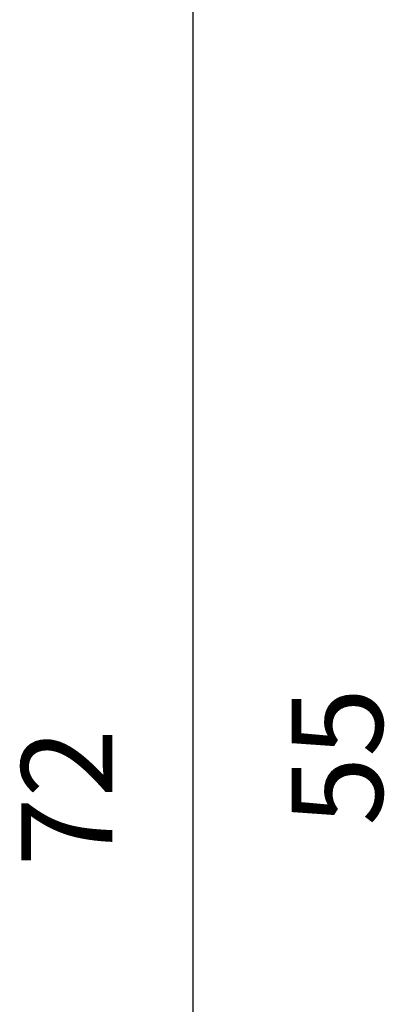
# Model space of a CAD drawing. Units: millimetres. Extents: x -97 to 5664, y -2337 to 805.
# Drawn here: x -2 to 12, y 266 to 303 of the extents above; entities that cross this region are included whole.
import ezdxf

# ---------------------------------------------------------------- set-up
doc = ezdxf.new("R2010")
doc.units = ezdxf.units.MM
doc.layers.get('0').update_dxf_attribs({"linetype": 'CONTINUOUS'})
doc.layers.add('1', color=7, linetype='CONTINUOUS')
doc.styles.add('CONVERTER_11', font='txt.shx', dxfattribs={"width": 0.9})
doc.dimstyles.new('ME10_DIM_10', dxfattribs={"dimtxt": 3.5, "dimasz": 3.5, "dimexe": 1, "dimexo": 1.5, "dimgap": 2, "dimtad": 1, "dimdec": 3, "dimdsep": 46, "dimtxsty": 'CONVERTER_11', "dimsah": 1, "dimcen": 0.09, "dimclrd": 1, "dimclre": 1, "dimclrt": 3, "dimadec": 0, "dimazin": 0, "dimtfac": 1, "dimtdec": 4, "dimtix": 1, "dimtmove": 0, "dimatfit": 3, "dimfxl": 1, "dimtolj": 1, "dimtzin": 0, "dimarcsym": 0})
doc.dimstyles.new('ME10_DIM_15', dxfattribs={"dimtxt": 3.5, "dimasz": 3.5, "dimexe": 1, "dimexo": 1.5, "dimgap": 2, "dimtad": 1, "dimdsep": 46, "dimtxsty": 'CONVERTER_11', "dimsah": 1, "dimcen": 0.09, "dimclrd": 1, "dimclre": 1, "dimclrt": 3, "dimadec": 0, "dimazin": 0, "dimtfac": 1, "dimtdec": 4, "dimtix": 1, "dimtmove": 0, "dimatfit": 3, "dimfxl": 1, "dimtolj": 1, "dimtzin": 0, "dimarcsym": 0})

# ---------------------------------------------------------------- blocks, each defined once
blk = doc.blocks.new('*D35')
at = {"layer": '1', "color": 1, "linetype": 'Continuous', "transparency": 16777216}
for p, q in [((31.408, 311.089), (3.398, 311.089)), ((4.398, 311.089), (4.398, 239.089)), ((31.408, 239.089), (3.398, 239.089))]:
    blk.add_line(p, q, dxfattribs=at)
at = {"layer": '1', "color": 1, "transparency": 16777216}
for points in [[(4.859, 307.589), (3.938, 307.589), (4.398, 311.089)], [(3.938, 242.589), (4.859, 242.589), (4.398, 239.089)]]:
    blk.add_solid(points, dxfattribs=at)
at = {"layer": '1', "color": 3, "transparency": 16777216, "insert": (2.398, 270.896), "char_height": 3.5, "attachment_point": 7, "rotation": 90, "style": 'CONVERTER_11'}
blk.add_mtext('72', dxfattribs=at)
blk = doc.blocks.new('*D40')
at = {"layer": '1', "color": 1, "linetype": 'Continuous', "transparency": 16777216}
for p, q in [((31.408, 302.589), (13.791, 302.589)), ((14.791, 302.589), (14.791, 247.589)), ((31.408, 247.589), (13.791, 247.589))]:
    blk.add_line(p, q, dxfattribs=at)
at = {"layer": '1', "color": 1, "transparency": 16777216}
for points in [[(15.251, 299.089), (14.33, 299.089), (14.791, 302.589)], [(14.33, 251.089), (15.251, 251.089), (14.791, 247.589)]]:
    blk.add_solid(points, dxfattribs=at)
at = {"layer": '1', "color": 3, "transparency": 16777216, "insert": (12.791, 272.464), "char_height": 3.5, "attachment_point": 7, "rotation": 90, "style": 'CONVERTER_11'}
blk.add_mtext('55', dxfattribs=at)
blk = doc.blocks.new('A_DESTRA3', base_point=(125.5361, -134.8109))
at = {"layer": '1'}
dim = blk.add_aligned_dim(p1=(32.9076, 239.0891), p2=(32.9076, 311.0891), distance=28.5092, dimstyle='ME10_DIM_10', dxfattribs=at)
dim.commit()
dim.dimension.update_dxf_attribs({"geometry": '*D35', "text_midpoint": (0.6484, 273.5214), "text_rotation": 90})
dim = blk.add_linear_dim(base=(14.7905, 302.5891), p1=(32.9076, 247.5891), p2=(32.9076, 302.5891), angle=90, dimstyle='ME10_DIM_15', dxfattribs=at)
dim.commit()
dim.dimension.update_dxf_attribs({"geometry": '*D40', "text_midpoint": (11.0405, 275.0891), "text_rotation": 90})

msp = doc.modelspace()

# ---------------------------------------------------------------- block references
msp.add_blockref('A_DESTRA3', (125.536, -134.811))

doc.saveas('drawing.dxf')
